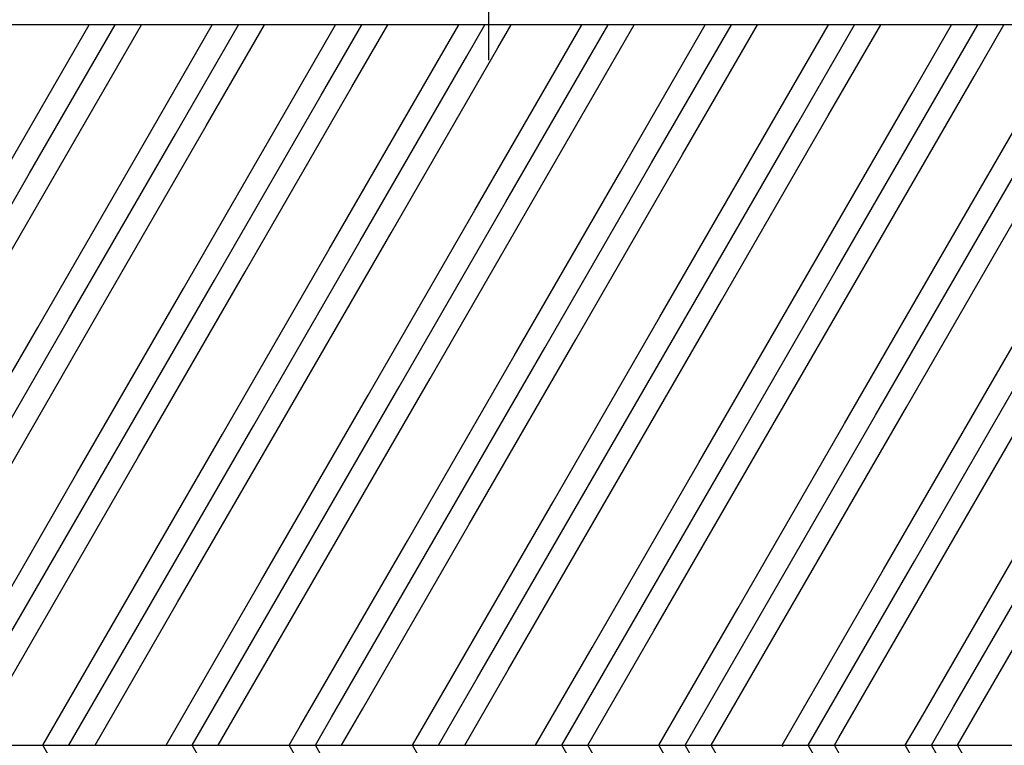
# Model space of a CAD drawing. Units: millimetres. Extents: x 11 to 320, y -81 to 74.
# Drawn here: x 34 to 36, y 30 to 31 of the extents above; entities that cross this region are included whole.
import ezdxf

# ---------------------------------------------------------------- set-up
doc = ezdxf.new("R2010")
doc.units = ezdxf.units.MM
doc.layers.add('planta tipo', color=7, linetype='Continuous')

msp = doc.modelspace()

# ---------------------------------------------------------------- linework, layer by layer
at = {"layer": 'planta tipo'}
for p, q in [((35.023, 31.5846), (35.023, 31.3734)), ((35.023, 31.5365), (35.023, 31.3254)), ((65.0186, 31.3965), (32.492, 31.3913)), ((32.492, 30.0402), (65.0186, 30.0402)), ((32.492, 30.0402), (65.0186, 30.0402))]:
    msp.add_line(p, q, dxfattribs=at)
at = {"layer": 'planta tipo', "linetype": 'Continuous'}
for p, q in [((34.1042, 31.0976), (34.2739, 31.3916)), ((34.1622, 31.1132), (34.323, 31.3916)), ((34.2202, 31.1287), (34.372, 31.3916)), ((34.3776, 31.1709), (34.5051, 31.3916)), ((34.4357, 31.1864), (34.5541, 31.3916)), ((34.4937, 31.202), (34.6032, 31.3916)), ((34.6511, 31.2441), (34.7362, 31.3917)), ((34.7091, 31.2597), (34.7853, 31.3917)), ((34.7671, 31.2752), (34.8343, 31.3917)), ((34.9245, 31.3174), (34.9674, 31.3917)), ((34.9825, 31.3329), (35.0164, 31.3917)), ((34.9978, 31.044), (35.1979, 31.3907)), ((35.0405, 31.3485), (35.0655, 31.3917)), ((35.0558, 31.0595), (35.2476, 31.3917)), ((35.1138, 31.0751), (35.2966, 31.3917)), ((35.1979, 31.3907), (35.1985, 31.3917)), ((35.2712, 31.1172), (35.4297, 31.3918)), ((35.3292, 31.1328), (35.4787, 31.3918)), ((35.3872, 31.1483), (35.5278, 31.3918)), ((35.5446, 31.1905), (35.6608, 31.3918)), ((35.6026, 31.2061), (35.7099, 31.3918)), ((35.6606, 31.2216), (35.7589, 31.3918)), ((35.8181, 31.2638), (35.892, 31.3918)), ((35.8761, 31.2793), (35.941, 31.3918)), ((35.9341, 31.2949), (35.9901, 31.3919)), ((34.8403, 31.0018), (35.0405, 31.3485)), ((35.9493, 31.0059), (36.1495, 31.3526)), ((34.7823, 30.9863), (34.9825, 31.3329)), ((35.8913, 30.9903), (36.0915, 31.337)), ((34.7243, 30.9707), (34.9245, 31.3174)), ((35.7339, 30.9482), (35.9341, 31.2949)), ((34.5669, 30.9285), (34.7671, 31.2752)), ((35.6759, 30.9326), (35.8761, 31.2793)), ((34.5089, 30.913), (34.7091, 31.2597)), ((35.6179, 30.9171), (35.8181, 31.2638)), ((34.4509, 30.8974), (34.6511, 31.2441)), ((35.4605, 30.8749), (35.6606, 31.2216)), ((34.2935, 30.8553), (34.4937, 31.202)), ((35.4025, 30.8594), (35.6026, 31.2061)), ((34.2355, 30.8397), (34.4357, 31.1864)), ((35.3445, 30.8438), (35.5446, 31.1905)), ((34.1775, 30.8242), (34.3776, 31.1709)), ((35.187, 30.8016), (35.3872, 31.1483)), ((34.0201, 30.782), (34.2202, 31.1287)), ((35.129, 30.7861), (35.3292, 31.1328)), ((33.9621, 30.7665), (34.1622, 31.1132)), ((35.071, 30.7705), (35.2712, 31.1172)), ((34.9136, 30.7284), (35.1138, 31.0751)), ((34.8556, 30.7128), (35.0558, 31.0595)), ((35.9646, 30.7169), (36.1648, 31.0636)), ((34.7976, 30.6973), (34.9978, 31.044)), ((35.8072, 30.6747), (36.0073, 31.0214)), ((34.6402, 30.6551), (34.8403, 31.0018)), ((35.7492, 30.6592), (35.9493, 31.0059)), ((34.5822, 30.6396), (34.7823, 30.9863)), ((35.6912, 30.6437), (35.8913, 30.9903)), ((34.5242, 30.624), (34.7243, 30.9707)), ((35.5337, 30.6015), (35.7339, 30.9482)), ((34.3668, 30.5818), (34.5669, 30.9285)), ((35.4757, 30.5859), (35.6759, 30.9326)), ((34.3088, 30.5663), (34.5089, 30.913)), ((35.4177, 30.5704), (35.6179, 30.9171)), ((34.2508, 30.5508), (34.4509, 30.8974)), ((35.2603, 30.5282), (35.4605, 30.8749)), ((34.0933, 30.5086), (34.2935, 30.8553)), ((35.2023, 30.5127), (35.4025, 30.8594)), ((34.0353, 30.493), (34.2355, 30.8397)), ((35.1443, 30.4971), (35.3445, 30.8438)), ((33.9773, 30.4775), (34.1775, 30.8242)), ((34.9869, 30.4549), (35.187, 30.8016)), ((34.9289, 30.4394), (35.129, 30.7861)), ((34.8709, 30.4239), (35.071, 30.7705)), ((35.8804, 30.4013), (36.0806, 30.748)), ((34.7135, 30.3817), (34.9136, 30.7284)), ((35.7644, 30.3702), (35.9646, 30.7169)), ((35.8224, 30.3858), (36.0226, 30.7325)), ((34.6554, 30.3661), (34.8556, 30.7128)), ((34.5974, 30.3506), (34.7976, 30.6973)), ((35.607, 30.328), (35.8072, 30.6747)), ((34.44, 30.3084), (34.6402, 30.6551)), ((35.491, 30.297), (35.6912, 30.6437)), ((35.549, 30.3125), (35.7492, 30.6592)), ((34.324, 30.2773), (34.5242, 30.624)), ((34.382, 30.2929), (34.5822, 30.6396)), ((35.3336, 30.2548), (35.5337, 30.6015)), ((34.1666, 30.2351), (34.3668, 30.5818)), ((35.2176, 30.2237), (35.4177, 30.5704)), ((35.2756, 30.2392), (35.4757, 30.5859)), ((34.0506, 30.2041), (34.2508, 30.5508)), ((34.1086, 30.2196), (34.3088, 30.5663)), ((35.0601, 30.1815), (35.2603, 30.5282)), ((34.9441, 30.1504), (35.1443, 30.4971)), ((35.0021, 30.166), (35.2023, 30.5127)), ((35.8957, 30.1123), (36.0959, 30.459)), ((35.9537, 30.1279), (36.1539, 30.4746)), ((34.7287, 30.0927), (34.9289, 30.4394)), ((34.7867, 30.1082), (34.9869, 30.4549)), ((35.8377, 30.0968), (36.0379, 30.4435)), ((34.6707, 30.0772), (34.8709, 30.4239)), ((35.6229, 30.0402), (35.8224, 30.3858)), ((35.6803, 30.0546), (35.8804, 30.4013)), ((34.4673, 30.0402), (34.6554, 30.3661)), ((34.5163, 30.0402), (34.7135, 30.3817)), ((35.5739, 30.0402), (35.7644, 30.3702)), ((34.4182, 30.0402), (34.5974, 30.3506)), ((35.4408, 30.0402), (35.607, 30.328)), ((35.3918, 30.0402), (35.549, 30.3125)), ((34.2361, 30.0402), (34.382, 30.2929)), ((34.2852, 30.0402), (34.44, 30.3084)), ((35.3427, 30.0402), (35.491, 30.297)), ((34.1871, 30.0402), (34.324, 30.2773)), ((35.2097, 30.0402), (35.3336, 30.2548)), ((35.1606, 30.0402), (35.2756, 30.2392)), ((34.054, 30.0402), (34.1666, 30.2351)), ((35.1116, 30.0402), (35.2176, 30.2237)), ((34.9786, 30.0402), (35.0601, 30.1815)), ((34.9295, 30.0402), (35.0021, 30.166)), ((34.8805, 30.0402), (34.9441, 30.1504)), ((35.9031, 30.0402), (35.9537, 30.1279)), ((34.7474, 30.0402), (34.7867, 30.1082)), ((35.854, 30.0402), (35.8957, 30.1123)), ((34.6984, 30.0402), (34.7287, 30.0927)), ((35.805, 30.0402), (35.8377, 30.0968)), ((34.6494, 30.0402), (34.6707, 30.0772)), ((35.6719, 30.0402), (35.6803, 30.0546)), ((34.3353, 29.7834), (34.1871, 30.0402)), ((34.6243, 29.7682), (34.4673, 30.0402)), ((34.682, 29.9836), (34.6493, 30.0402)), ((34.8977, 29.6949), (34.6984, 30.0402)), ((34.9554, 29.9103), (34.8805, 30.0402)), ((35.2444, 29.8951), (35.1606, 30.0402)), ((35.26, 29.9531), (35.2097, 30.0402)), ((35.5023, 29.7638), (35.3427, 30.0402)), ((35.5178, 29.8218), (35.3918, 30.0402)), ((35.5334, 29.8798), (35.4408, 30.0402)), ((35.5756, 30.0372), (35.5739, 30.0402)), ((35.7913, 29.7486), (35.6229, 30.0402)), ((35.8068, 29.8066), (35.6719, 30.0402)), ((35.849, 29.964), (35.805, 30.0402)), ((35.8645, 30.022), (35.854, 30.0402)), ((36.0802, 29.7333), (35.9031, 30.0402))]:
    msp.add_line(p, q, dxfattribs=at)

doc.saveas('drawing.dxf')
